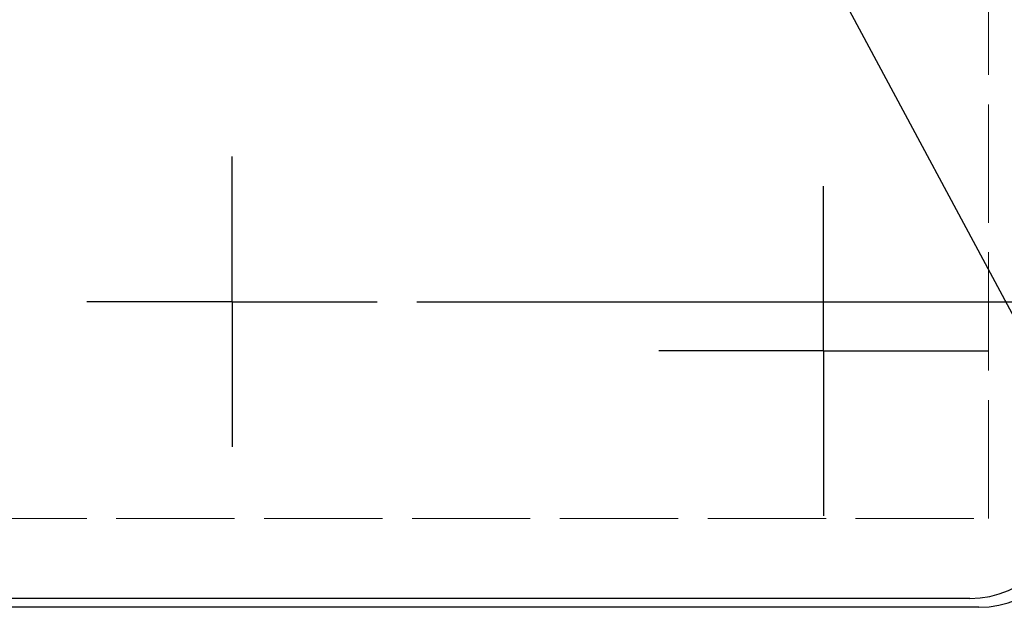
# Model space of a CAD drawing. Units: millimetres. Extents: x 0 to 1644, y 0 to 560.
# Drawn here: x 287 to 337, y 213 to 243 of the extents above; entities that cross this region are included whole.
import ezdxf

# ---------------------------------------------------------------- set-up
doc = ezdxf.new("R2010")
doc.units = ezdxf.units.MM
doc.header["$LTSCALE"] = 2
for name, pattern in [('AM_ISO02W050x2', [3.75, 3, -0.75]), ('AM_ISO08W050', [18, 12, -1.5, 3, -1.5]), ('AM_ISO08W050x2', [9, 6, -0.75, 1.5, -0.75])]:
    doc.linetypes.add(name, pattern=pattern)
for name, color, linetype, lineweight in [('AM_5', 3, 'Continuous', 25), ('AM_7', 4, 'AM_ISO08W050', 25), ('ﾄｯﾌﾟｶﾊﾞｰ', 7, 'Continuous', 25), ('ﾄｯﾌﾟｶﾊﾞｰ0', 7, 'AM_ISO02W050x2', 13)]:
    doc.layers.add(name, color=color, linetype=linetype, lineweight=lineweight)
doc.styles.get("Standard").update_dxf_attribs({"font": 'ISOCP.SHX', "bigfont": 'EXTFONT.SHX'})
doc.dimstyles.new('AM_ISO$0', dxfattribs={"dimscale": 2, "dimtxt": 3.5, "dimasz": 2.5, "dimexe": 1, "dimexo": 1, "dimgap": 1.5, "dimtad": 1, "dimdec": 1, "dimdsep": 46, "dimtxsty": 'Standard', "dimblk": 'OPEN30', "dimcen": 0, "dimclrd": 3, "dimclre": 3, "dimclrt": 2, "dimadec": 0, "dimazin": 2, "dimtp": 0.1, "dimtm": 0.1, "dimtfac": 0.71, "dimtmove": 0, "dimatfit": 3, "dimldrblk": 'OPEN30', "dimfxl": 0, "dimlwd": -1, "dimlwe": -1, "dimarcsym": 0})

# ---------------------------------------------------------------- blocks, each defined once
blk = doc.blocks.new('*S383838585756')
at = {"layer": 'AM_5', "color": 3}
blk.add_line((287.286, 197.375), (254.393, 258.758), dxfattribs=at)
blk = doc.blocks.new('_Open30')
at = {"color": 0, "linetype": 'ByBlock', "lineweight": -2}
for p, q in [((-1, 0.2679), (0, 0)), ((0, 0), (-1, -0.2679)), ((0, 0), (-1, 0))]:
    blk.add_line(p, q, dxfattribs=at)
blk = doc.blocks.new('*D73')
at = {"layer": 'AM_5', "color": 3, "transparency": 16777216}
for p, q in [((307.457, 284.055), (366.846, 284.055)), ((364.846, 279.055), (364.846, 234.051)), ((307.457, 229.051), (366.846, 229.051))]:
    blk.add_line(p, q, dxfattribs=at)
at = {"layer": 'Defpoints', "color": 0, "transparency": 16777216}
for p in [(305.457, 284.055), (305.457, 229.051), (364.846, 229.051)]:
    blk.add_point(p, dxfattribs=at)
at = {"layer": 'AM_5', "color": 3, "transparency": 16777216, "xscale": 5, "yscale": 5, "zscale": 5}
for p, rotation in [((364.846, 284.055), 90), ((364.846, 229.051), 270)]:
    blk.add_blockref('_Open30', p, dxfattribs=dict(at, rotation=rotation))
at = {"layer": 'AM_5', "color": 2, "transparency": 16777216, "insert": (358.346, 256.553), "char_height": 7, "attachment_point": 5, "rotation": 90}
blk.add_mtext('55', dxfattribs=at)

msp = doc.modelspace()

# ---------------------------------------------------------------- linework, layer by layer
at = {"layer": 'AM_7', "linetype": 'AM_ISO08W050x2'}
for p, q in [((298.091, 229.051), (298.091, 236.417)), ((328.091, 226.551), (328.091, 234.912)), ((298.091, 229.051), (290.726, 229.051)), ((298.091, 229.051), (298.091, 221.686)), ((298.091, 229.051), (305.457, 229.051)), ((328.091, 226.551), (319.731, 226.551)), ((328.091, 226.551), (328.091, 218.191)), ((328.091, 226.551), (336.452, 226.551))]:
    msp.add_line(p, q, dxfattribs=at)
at = {"layer": 'ﾄｯﾌﾟｶﾊﾞｰ'}
for p, q in [((335.52, 214), (273.091, 214)), ((335.974, 213.546), (273.091, 213.546))]:
    msp.add_line(p, q, dxfattribs=at)
for centre in [(335.52, 219), (335.974, 218.546)]:
    msp.add_arc(centre, 5, 270, 360, dxfattribs=at)
at = {"layer": 'ﾄｯﾌﾟｶﾊﾞｰ0'}
for p, q in [((336.464, 218.055), (336.464, 295.051)), ((209.719, 218.055), (336.464, 218.055))]:
    msp.add_line(p, q, dxfattribs=at)

# ---------------------------------------------------------------- block references
at = {"layer": 'AM_5'}
msp.add_blockref('*S383838585756', (72.284, -9.829), dxfattribs=at)

# ---------------------------------------------------------------- dimensions: what is measured, and where the dimension line sits
dim = msp.add_linear_dim(base=(364.846, 229.051), p1=(305.457, 284.055), p2=(305.457, 229.051), angle=90, dimstyle='AM_ISO$0', override={"dimscale": 2, "dimdec": 1, "dimpost": ''}, dxfattribs=at)
dim.commit()
dim.dimension.update_dxf_attribs({"geometry": '*D73', "text_midpoint": (358.346, 256.553)})

doc.saveas('drawing.dxf')
